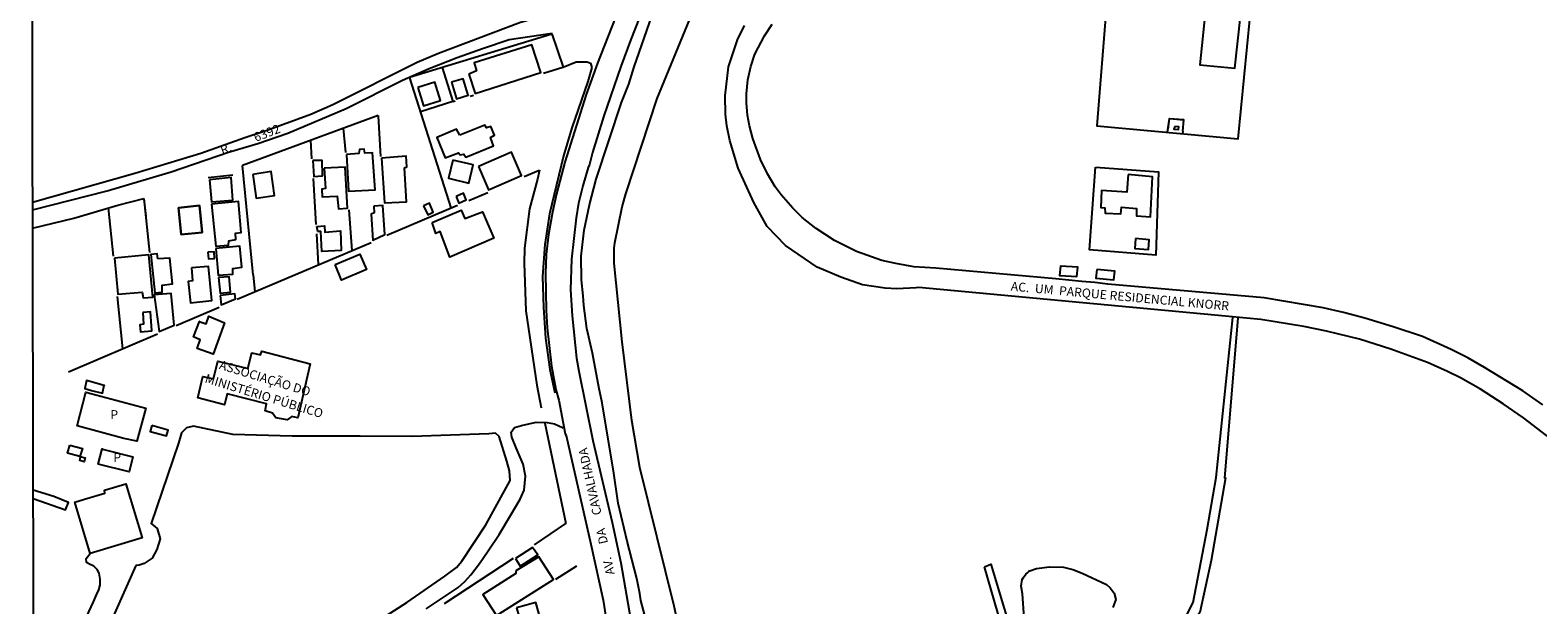
# Model space of a CAD drawing. Units: millimetres. Extents: x 178303 to 180731, y 1663188 to 1666940.
# Drawn here: x 178317 to 178737, y 1665497 to 1665657 of the extents above; entities that cross this region are included whole.
import ezdxf
from ezdxf.enums import TextEntityAlignment as Align

# ---------------------------------------------------------------- set-up
doc = ezdxf.new("R2010")
doc.units = ezdxf.units.MM
for name, color, linetype in [('V-EDIFICACAO', 2, 'Continuous'), ('V-EDIFICACAO_IDENTIFICADA', 6, 'Continuous'), ('V-ESCADA', 2, 'Continuous'), ('V-LAGOA', 5, 'Continuous'), ('V-LOTE', 10, 'Continuous'), ('V-NOME_DOS_LOGRADOUROS', 7, 'Continuous'), ('V-QUADRA', 6, 'Continuous'), ('V-REFERENCIA', 2, 'Continuous'), ('V-TESTADA', 5, 'Continuous'), ('V-VALETA', 6, 'Continuous'), ('X-LIMITE_5000', 3, 'Continuous')]:
    doc.layers.add(name, color=color, linetype=linetype)

msp = doc.modelspace()

# ---------------------------------------------------------------- linework, layer by layer
at = {"layer": 'V-EDIFICACAO'}
for points in [[(178644.57, 1665661.75), (178643.12, 1665647.42), (178652.87, 1665646.48), (178654.43, 1665660.83), (178644.57, 1665661.75)], [(178439.23, 1665644.75), (178441, 1665639.39), (178459.34, 1665645.26), (178456.79, 1665652.93), (178440.73, 1665647.97), (178441.35, 1665645.69), (178439.23, 1665644.75)], [(178434.36, 1665642.54), (178435.79, 1665637.9), (178439.05, 1665638.92), (178437.64, 1665643.5), (178434.36, 1665642.54)], [(178425, 1665641.09), (178426.62, 1665635.93), (178431.31, 1665637.4), (178429.77, 1665642.52), (178425, 1665641.09)], [(178436.72, 1665627.73), (178435.83, 1665629.43), (178430.27, 1665627.12), (178432.62, 1665621.41), (178436.33, 1665622.85), (178436.77, 1665622.3), (178437.84, 1665622.51), (178438.39, 1665621.62), (178446.14, 1665624.79), (178445.25, 1665627.12), (178446.39, 1665627.74), (178445.33, 1665630.2), (178444.13, 1665629.82), (178443.65, 1665630.54), (178436.72, 1665627.73)], [(178636.13, 1665630.22), (178635.88, 1665629.41), (178637.17, 1665629.36), (178637.23, 1665630.1), (178636.13, 1665630.22)], [(178405.14, 1665622.36), (178405.69, 1665612.2), (178413.07, 1665612.53), (178412.38, 1665622.81), (178410.27, 1665622.77), (178410.07, 1665623.88), (178408.7, 1665623.81), (178408.58, 1665622.69), (178405.14, 1665622.36)], [(178441.96, 1665619), (178444.74, 1665612.49), (178453.91, 1665616.51), (178451.09, 1665623.06), (178441.96, 1665619)], [(178395.74, 1665620.71), (178396.04, 1665616.28), (178398.46, 1665616.45), (178398.29, 1665620.69), (178395.74, 1665620.71)], [(178398.9, 1665618.6), (178399.24, 1665612.94), (178398.23, 1665612.75), (178398.3, 1665610.61), (178402.5, 1665610.76), (178402.85, 1665607.25), (178405.36, 1665607.4), (178404.79, 1665618.86), (178398.9, 1665618.6)], [(178414.92, 1665621.4), (178415.73, 1665608.87), (178421.81, 1665609.15), (178421.32, 1665618.71), (178421.96, 1665618.91), (178421.79, 1665621.89), (178414.92, 1665621.4)], [(178434.74, 1665620.85), (178433.59, 1665615.78), (178439.25, 1665614.36), (178440.46, 1665619.5), (178434.74, 1665620.85)], [(178366.91, 1665615.35), (178367.47, 1665609.15), (178373.46, 1665609.66), (178372.93, 1665615.97), (178366.91, 1665615.35)], [(178378.95, 1665616.85), (178379.9, 1665610.17), (178385.01, 1665610.96), (178384.06, 1665617.63), (178378.95, 1665616.85)], [(178623.15, 1665616.77), (178622.76, 1665611.92), (178615.67, 1665612.36), (178615.45, 1665607.63), (178616.63, 1665607.49), (178616.72, 1665606.07), (178621.03, 1665605.83), (178621.23, 1665607.73), (178625.47, 1665607.32), (178625.46, 1665605.3), (178629.38, 1665605.02), (178629.92, 1665616.17), (178623.15, 1665616.77)], [(178435.68, 1665610.71), (178436.45, 1665608.85), (178438.49, 1665609.74), (178437.77, 1665611.56), (178435.68, 1665610.71)], [(178358.23, 1665607.54), (178364.12, 1665608.15), (178364.86, 1665600.65), (178359.02, 1665600.1), (178358.23, 1665607.54), (178359.02, 1665600.1), (178364.86, 1665600.65), (178364.12, 1665608.15)], [(178367.5, 1665608.55), (178368.72, 1665596.79), (178372.25, 1665597.15), (178372.32, 1665598.33), (178374.29, 1665598.66), (178374.2, 1665600.42), (178375.78, 1665600.67), (178374.97, 1665609.24), (178367.5, 1665608.55)], [(178412.74, 1665607.99), (178412.82, 1665606.12), (178411.97, 1665605.74), (178412.49, 1665598.55), (178415.82, 1665600.13), (178415.25, 1665608.15), (178412.74, 1665607.99)], [(178426.58, 1665608.1), (178427.79, 1665605.56), (178429.26, 1665606.28), (178428.24, 1665608.83), (178426.58, 1665608.1)], [(178396.88, 1665602.3), (178398.96, 1665602.54), (178399.08, 1665600.77), (178403.47, 1665601.14), (178403.66, 1665595.59), (178398.22, 1665595.34), (178397.98, 1665600.9), (178397.12, 1665600.9), (178396.88, 1665602.3)], [(178625.19, 1665598.93), (178624.93, 1665596.15), (178628.74, 1665595.91), (178628.96, 1665598.62), (178625.19, 1665598.93)], [(178340.38, 1665593.53), (178341.36, 1665583.44), (178348.1, 1665584.02), (178348.45, 1665582.41), (178351.12, 1665582.64), (178351.12, 1665582.64), (178349.98, 1665594.43), (178340.38, 1665593.53)], [(178352.53, 1665593.27), (178352.3, 1665594.69), (178350.5, 1665594.47), (178351.65, 1665583.82), (178353.74, 1665584.03), (178353.71, 1665585.97), (178356.56, 1665586.31), (178355.83, 1665593.46), (178352.53, 1665593.27)], [(178366.44, 1665595.14), (178366.65, 1665593.31), (178368.33, 1665593.38), (178368.21, 1665595.29), (178366.44, 1665595.14)], [(178368.66, 1665596.22), (178369.37, 1665588.75), (178373.43, 1665589.04), (178373.43, 1665590.58), (178375.91, 1665591.01), (178375.4, 1665596.87), (178368.66, 1665596.22)], [(178361.86, 1665590.81), (178362.14, 1665587.17), (178360.93, 1665586.97), (178361.58, 1665581), (178367.54, 1665581.69), (178366.6, 1665591.13), (178361.86, 1665590.81)], [(178604.02, 1665588.65), (178608.79, 1665588.35), (178609.04, 1665590.96), (178604.27, 1665591.22), (178603.99, 1665588.65)], [(178614.37, 1665590.29), (178614.12, 1665587.88), (178619.09, 1665587.46), (178619.36, 1665589.84), (178614.37, 1665590.29)], [(178369.43, 1665588.12), (178369.85, 1665583.69), (178372.75, 1665584.01), (178372.36, 1665588.31), (178369.43, 1665588.12)], [(178351.48, 1665583.23), (178351.48, 1665583.23), (178352.85, 1665573.01), (178357.07, 1665574.85), (178356.22, 1665583.61), (178351.48, 1665583.23)], [(178369.85, 1665583.13), (178370.16, 1665580.44), (178374.16, 1665582.19), (178373.96, 1665583.55), (178369.85, 1665583.13)], [(178348.32, 1665578.38), (178348.53, 1665575.12), (178347.47, 1665574.87), (178347.69, 1665572.97), (178350.83, 1665573.28), (178350.41, 1665578.57), (178348.32, 1665578.38)], [(178332.41, 1665556.13), (178349.15, 1665551.67), (178346.65, 1665542.49), (178343.06, 1665543.2), (178329.99, 1665546.76), (178332.43, 1665556.16)], [(178337.09, 1665540.3), (178345.57, 1665538.15), (178344.55, 1665533.94), (178335.87, 1665536.1), (178337.01, 1665540.32), (178337.13, 1665540.28)], [(178452.21, 1665509.76), (178453.55, 1665507.69), (178458.44, 1665510.77), (178457.03, 1665512.89), (178452.21, 1665509.76)], [(178452.3, 1665506.31), (178452.32, 1665505.6), (178443.16, 1665499.78), (178446.96, 1665493.85), (178462.83, 1665503.89), (178458.72, 1665510.29), (178452.3, 1665506.31)], [(178452.56, 1665496.02), (178454.97, 1665487.91), (178460.19, 1665489.5), (178457.93, 1665497.54), (178452.56, 1665496.02)]]:
    msp.add_lwpolyline(points, close=True, dxfattribs=at)
at = {"layer": 'V-EDIFICACAO_IDENTIFICADA'}
for points in [[(178429.05, 1665603.41), (178437.11, 1665606.85), (178438.1, 1665604.51), (178443.02, 1665606.42), (178446.16, 1665599.1), (178433.91, 1665593.75), (178433.91, 1665593.75), (178431.2, 1665600.89), (178430.03, 1665600.4), (178429.05, 1665603.41)], [(178401.97, 1665591.71), (178408.8, 1665594.6), (178410.65, 1665590.29), (178403.69, 1665587.34), (178401.97, 1665591.71)], [(178364.07, 1665575.8), (178365.94, 1665575.19), (178366.72, 1665577.35), (178371.1, 1665575.51), (178367.95, 1665566.74), (178363.43, 1665568.32), (178364.28, 1665570.74), (178362.47, 1665571.55), (178364.08, 1665575.83)], [(178377.63, 1665562.75), (178378.72, 1665567.11), (178381.16, 1665566.53), (178381.47, 1665567.6), (178395.01, 1665564.06), (178391.52, 1665548.99), (178389.87, 1665549.35), (178388.53, 1665548.41), (178385.41, 1665548.99), (178384.52, 1665550.33), (178382.42, 1665550.97), (178382.82, 1665552.86), (178371.79, 1665555.7), (178371.06, 1665552.59), (178363.67, 1665554.55), (178365.08, 1665560.53), (178367.98, 1665559.83), (178369.23, 1665564.8), (178377.67, 1665562.73)], [(178332.06, 1665526.34), (178337.76, 1665528.01), (178337.61, 1665528.87), (178343.55, 1665530.63), (178348.11, 1665515.58), (178333.65, 1665511.16), (178329.33, 1665525.45)]]:
    msp.add_lwpolyline(points, close=True, dxfattribs=at)
at = {"layer": 'V-ESCADA'}
for points in [[(178337.49, 1665558.04), (178332.63, 1665559.37), (178332.14, 1665557.14), (178334.03, 1665556.62), (178337.03, 1665555.9), (178337.5, 1665558.05)], [(178350.83, 1665546.84), (178350.33, 1665545.19), (178354.87, 1665544), (178355.42, 1665545.59), (178350.83, 1665546.81)], [(178327.92, 1665541.39), (178331.45, 1665540.48), (178330.77, 1665538.23), (178327.31, 1665539.15), (178327.96, 1665541.38)], [(178330.88, 1665538.18), (178332.21, 1665537.82), (178331.95, 1665536.77), (178330.71, 1665537.07), (178330.89, 1665538.19)]]:
    msp.add_lwpolyline(points, close=True, dxfattribs=at)
msp.add_lwpolyline([(178317.74, 1665526.48), (178326.79, 1665523.36), (178327.57, 1665525.42), (178323.45, 1665527.04), (178317.74, 1665528.79)], dxfattribs=at)
at = {"layer": 'V-LAGOA'}
msp.add_lwpolyline([(178594.13, 1665493.22), (178593.63, 1665499.92), (178593.24, 1665502.04), (178593.54, 1665503.9), (178593.79, 1665504.43), (178594.6, 1665505.43), (178595.16, 1665505.9), (178595.24, 1665506.01), (178595.46, 1665506.21), (178595.45, 1665506.21), (178597.59, 1665507.02), (178601.22, 1665507.48), (178605.06, 1665507.38), (178607.68, 1665506.74), (178610.33, 1665505.65), (178617.04, 1665502.49), (178618.09, 1665501.61), (178619.17, 1665500.16), (178619.72, 1665498.37), (178618.88, 1665496.15)], dxfattribs=at)
at = {"layer": 'V-LOTE'}
for points in [[(178501.81, 1665406.02), (178500.61, 1665427.66), (178498.24, 1665488.41), (178496.47, 1665496.46), (178486.9, 1665535.13), (178484.72, 1665548.27), (178481.95, 1665570.17), (178479.8, 1665592.07), (178479.74, 1665596.31), (178479.91, 1665597.74), (178482.03, 1665607.83), (178483.03, 1665611.41), (178491.76, 1665637.96), (178510.01, 1665682.32)], [(178644.03, 1665661.92), (178617.11, 1665663.96), (178614.41, 1665630.37), (178653.82, 1665626.79), (178657.15, 1665660.91), (178654.9, 1665661.06)], [(178422.72, 1665643.91), (178462.39, 1665656.04)], [(178462.39, 1665656.04), (178462.41, 1665655.98)], [(178462.41, 1665655.98), (178465.51, 1665646.69)], [(178422.78, 1665643.69), (178422.74, 1665643.84)], [(178434.31, 1665607.48), (178422.77, 1665643.72)], [(178431.79, 1665646.63), (178434.76, 1665637.14), (178435.45, 1665637.34)], [(178465.47, 1665646.67), (178460.02, 1665644.93)], [(178465.46, 1665646.67), (178465.51, 1665646.68)], [(178434.79, 1665637.15), (178425.77, 1665634.28)], [(178439.64, 1665638.66), (178440.58, 1665638.94)], [(178413.92, 1665633.29), (178376.12, 1665619.35)], [(178413.92, 1665633.29), (178413.93, 1665633.08)], [(178413.93, 1665633.09), (178414.56, 1665621.87)], [(178634.05, 1665628.63), (178634.64, 1665632.45), (178638.68, 1665632.02)], [(178638.37, 1665628.88), (178638.65, 1665632.02), (178634.58, 1665632.37), (178634.2, 1665629.45)], [(178404.23, 1665629.73), (178404.8, 1665622.9)], [(178638.37, 1665628.88), (178638.31, 1665628.2)], [(178395.09, 1665626.35), (178395.4, 1665621.17)], [(178379.09, 1665588.86), (178376.12, 1665619.35)], [(178458.98, 1665618.04), (178458.43, 1665615.52), (178456.15, 1665607.26), (178454.75, 1665596.31), (178454.7, 1665592.12), (178455.15, 1665578.83), (178458.16, 1665558.09), (178459.36, 1665551.82)], [(178458.69, 1665617.92), (178458.98, 1665618.04)], [(178614.06, 1665618.85), (178631.61, 1665617.51), (178630.81, 1665594.3), (178612.31, 1665595.83), (178614.05, 1665618.86)], [(178395.8, 1665615.68), (178396.57, 1665602.86)], [(178454.65, 1665616.25), (178458.69, 1665617.92)], [(178317.59, 1665601.84), (178329.05, 1665604.63), (178341.32, 1665608.26), (178348.63, 1665610.08)], [(178317.59, 1665601.84), (178329.05, 1665604.63), (178341.32, 1665608.26), (178348.63, 1665610.08)], [(178348.63, 1665610.08), (178350.2, 1665595.07)], [(178348.64, 1665609.94), (178349.12, 1665605.2)], [(178439.25, 1665609.6), (178444.49, 1665611.83)], [(178338.66, 1665607.5), (178340.05, 1665594.05)], [(178405.79, 1665606.92), (178406.63, 1665595.61)], [(178416.4, 1665599.86), (178436.03, 1665608.23)], [(178374.65, 1665582.06), (178411.99, 1665597.9)], [(178396.72, 1665600.27), (178397.23, 1665591.68)], [(178379.09, 1665588.87), (178379.55, 1665584.08)], [(178341.2, 1665582.82), (178342.62, 1665568.18)], [(178357.64, 1665574.71), (178369.59, 1665579.87)], [(178327.61, 1665561.77), (178352.4, 1665572.39)], [(178460.46, 1665547.48), (178466.24, 1665519.54)], [(178466.2, 1665519.51), (178457.46, 1665513.56)], [(178466.2, 1665519.51), (178466.24, 1665519.54)], [(178451.57, 1665509.77), (178432.36, 1665497.16)], [(178463.51, 1665504.02), (178469.35, 1665507.7)]]:
    msp.add_lwpolyline(points, dxfattribs=at)
at = {"layer": 'V-QUADRA'}
for points in [[(178517.73, 1665739), (178484.42, 1665654.45), (178481.59, 1665646.93), (178476.84, 1665633.14), (178473.71, 1665622.97), (178472.84, 1665619.57), (178472.48, 1665618.79), (178470.99, 1665613.67), (178469.86, 1665608.81), (178469.14, 1665604.74), (178467.83, 1665593.2), (178467.61, 1665584.64), (178468.04, 1665577.43), (178469.29, 1665565.63), (178469.91, 1665561.97), (178473.84, 1665542.66), (178479.18, 1665519.86), (178481.66, 1665508.56), (178484.81, 1665490.34)], [(178499.97, 1665711.13), (178475.1, 1665647.88), (178472, 1665639.08), (178466.03, 1665620.28), (178463.65, 1665611.44), (178462.54, 1665606.32), (178461.42, 1665600.08), (178460.82, 1665594.51), (178460.59, 1665589.24), (178460.8, 1665578.86), (178461.06, 1665574.09), (178462.3, 1665563.42), (178463.51, 1665556.9), (178464.3, 1665553.92), (178466.13, 1665544.56), (178466.34, 1665544.05), (178473.3, 1665513.75), (178476.66, 1665498.15), (178479.18, 1665482.2)], [(178744.6, 1665540.33), (178733.35, 1665548.96), (178727.72, 1665552.9), (178721.35, 1665556.97), (178715.82, 1665560.11), (178712.13, 1665561.94), (178706.55, 1665564.4), (178696.4, 1665568.13), (178687.62, 1665570.92), (178678.46, 1665573.14), (178672.08, 1665574.45), (178660.12, 1665576.38), (178656.08, 1665576.75), (178650.3, 1665577.3), (178564.69, 1665585.29), (178563.97, 1665585.24), (178558.63, 1665584.9), (178555.3, 1665585.11), (178549.01, 1665586.03), (178542.96, 1665588.23), (178536.37, 1665590.97), (178527.53, 1665597.04), (178522.41, 1665602.31), (178518.71, 1665609.01), (178514.38, 1665618.53), (178512.02, 1665626.25), (178511.23, 1665630.36), (178510.81, 1665633.63), (178510.72, 1665638.69), (178511.69, 1665646.78), (178514.17, 1665654.32), (178516.12, 1665658.35)], [(178738.73, 1665552.59), (178733.21, 1665556.47), (178722.5, 1665563.04), (178717.84, 1665565.69), (178713.22, 1665568.05), (178705.2, 1665571.63), (178697.05, 1665574.39), (178689.14, 1665576.77), (178683.18, 1665578.36), (178677.51, 1665579.64), (178661.05, 1665582.45), (178617.43, 1665586.25), (178613.86, 1665586.75), (178610.15, 1665586.96), (178602.93, 1665587.73), (178569.52, 1665590.73), (178563.35, 1665591.12), (178558.28, 1665591.97), (178554.41, 1665592.83), (178547.32, 1665595.34), (178541.26, 1665598.39), (178536.08, 1665601.73), (178532.23, 1665604.85), (178529.55, 1665607.43), (178526.34, 1665611.11), (178524.67, 1665613.36), (178522.53, 1665617.01), (178520.58, 1665621.02), (178518.45, 1665626.85), (178517.51, 1665630.35), (178516.99, 1665633.35), (178516.69, 1665636.79), (178516.7, 1665639.31), (178517.04, 1665643.15), (178517.88, 1665646.93), (178519.03, 1665650.35), (178521.65, 1665655.43), (178523.85, 1665658.73)]]:
    msp.add_lwpolyline(points, dxfattribs=at)
at = {"layer": 'V-REFERENCIA'}
for points in [[(178482.77, 1665675.3), (178479.61, 1665670.19), (178477, 1665667.62), (178474.36, 1665665.56), (178469.09, 1665663.33), (178453.67, 1665659.14), (178430.76, 1665650.57), (178424.83, 1665648.02), (178401.3, 1665636.25), (178395.17, 1665633.57), (178382.73, 1665628.97), (178376.78, 1665627.05), (178364.52, 1665622.7), (178346.11, 1665617.05), (178317.58, 1665609.04)], [(178317.58, 1665606.92), (178338.38, 1665612.3), (178356.2, 1665617.57), (178372.22, 1665622.99), (178380.42, 1665625.44), (178388.74, 1665628.36), (178405.02, 1665635.24), (178420.72, 1665643.08), (178428.2, 1665646.35), (178435.97, 1665649.4), (178443, 1665651.95), (178450.49, 1665654.42), (178462.5, 1665656.19)], [(178465.51, 1665646.68), (178469.14, 1665648.18), (178472.28, 1665648.19), (178473.2, 1665647.88), (178473.55, 1665646.67)], [(178473.55, 1665646.67), (178472.44, 1665642.69), (178467.96, 1665629.81), (178465.59, 1665621.97), (178461.7, 1665605.85), (178460.39, 1665597.27), (178459.75, 1665588.42), (178460.03, 1665579.77), (178460.61, 1665571.18), (178461.78, 1665562.43), (178463.23, 1665555.97)], [(178583.05, 1665507.48), (178584.77, 1665508.23), (178595.97, 1665471.09), (178596.44, 1665468.98), (178595.66, 1665467.62), (178595.97, 1665466.56), (178597.22, 1665466.11), (178613.71, 1665477.13), (178634.57, 1665489.81), (178639.39, 1665493.89), (178641.26, 1665497.51), (178645.15, 1665517.9), (178647.64, 1665532.39), (178652.29, 1665576.92)], [(178653.69, 1665576.77), (178649.97, 1665532.3), (178649.97, 1665532.3), (178649.97, 1665532.3), (178650.28, 1665532.3), (178646.23, 1665509.2), (178643.14, 1665494.76), (178641.11, 1665492.04), (178637.84, 1665488.57), (178605.01, 1665468.39)], [(178400.02, 1665483.47), (178421.92, 1665497.49), (178432.54, 1665504.84), (178435.8, 1665507.29), (178437.32, 1665509.04), (178443.97, 1665519.19), (178448.17, 1665526.77), (178450.74, 1665531.55), (178450.62, 1665534.24), (178449.81, 1665536.92), (178447.72, 1665543.74), (178446.67, 1665544.68), (178444.8, 1665544.56), (178423.44, 1665543.74), (178408.97, 1665543.86), (178389.95, 1665543.86), (178373.38, 1665544.33), (178362.41, 1665546.66), (178360.48, 1665546.22), (178359.07, 1665544.82), (178358.26, 1665541.9), (178350.67, 1665519.51), (178352.31, 1665518.16), (178353.13, 1665515.24), (178352.2, 1665512.32), (178350.91, 1665509.87), (178348.69, 1665508.36), (178347.29, 1665507.89), (178346.34, 1665507.85)], [(178427.34, 1665495.71), (178433.15, 1665499.63), (178436.25, 1665501.71), (178438.15, 1665503.35), (178439.79, 1665505.25), (178442.25, 1665508.41), (178444.66, 1665511.88), (178447.69, 1665516.43), (178450.81, 1665521.78), (178453.53, 1665526.33), (178454.67, 1665528.86), (178455.04, 1665532.77), (178454.41, 1665536.06), (178452.39, 1665540.67), (178451.25, 1665543.58), (178451, 1665544.97), (178452.01, 1665546.3), (178453.91, 1665546.86), (178458.02, 1665547.75), (178461.11, 1665547.69), (178463.14, 1665547.31), (178465.54, 1665546.17)], [(178317.85, 1665459.65), (178318.75, 1665461.85), (178324.03, 1665474.18), (178325.42, 1665477.47), (178327.95, 1665482.9), (178331.18, 1665490.16), (178333.27, 1665494.9), (178334.53, 1665497.74), (178335.35, 1665499.63), (178336.05, 1665501.09), (178336.37, 1665502.41), (178336.43, 1665503.99), (178336.18, 1665505.7), (178335.61, 1665506.71), (178334.66, 1665507.66), (178334.66, 1665507.66), (178333.4, 1665508.23), (178332.64, 1665508.67), (178332.51, 1665509.81), (178333.65, 1665511.16)], [(178346.34, 1665507.85), (178322.65, 1665454.54)], [(178586.58, 1665461.07), (178591.77, 1665463.89), (178593.48, 1665466.01), (178594.26, 1665467.97), (178592.39, 1665475.37), (178583.05, 1665507.48)]]:
    msp.add_lwpolyline(points, dxfattribs=at)
at = {"layer": 'V-TESTADA'}
for points in [[(178501.81, 1665406.02), (178500.61, 1665427.66), (178498.24, 1665488.41), (178496.47, 1665496.46), (178486.9, 1665535.13), (178484.72, 1665548.27), (178481.95, 1665570.17), (178479.8, 1665592.07), (178479.74, 1665596.31), (178479.91, 1665597.74), (178482.03, 1665607.83), (178483.03, 1665611.41), (178491.76, 1665637.96), (178510.01, 1665682.32)], [(178422.72, 1665643.91), (178462.39, 1665656.04)], [(178462.41, 1665655.98), (178465.51, 1665646.69)], [(178413.92, 1665633.29), (178376.12, 1665619.35)], [(178458.98, 1665618.04), (178458.43, 1665615.52), (178456.15, 1665607.26), (178454.75, 1665596.31), (178454.7, 1665592.12), (178455.15, 1665578.83), (178458.16, 1665558.09), (178459.36, 1665551.82)], [(178366.53, 1665615.98), (178373.4, 1665616.69)], [(178317.59, 1665601.84), (178329.05, 1665604.63), (178341.32, 1665608.26), (178348.63, 1665610.08)], [(178460.46, 1665547.48), (178466.24, 1665519.54)]]:
    msp.add_lwpolyline(points, dxfattribs=at)
at = {"layer": 'V-VALETA'}
msp.add_lwpolyline([(178488.29, 1665493.85), (178487.17, 1665498.03), (178486.93, 1665500.03), (178486.11, 1665504.23), (178483.41, 1665514.59), (178480.88, 1665525.17), (178479.57, 1665534.2), (178476.33, 1665553.64), (178475.54, 1665557.08), (178473.68, 1665567.01), (178472.15, 1665573.88), (178471.28, 1665580.28), (178471.14, 1665582.97), (178470.63, 1665587.48), (178470.6, 1665594.07), (178471.39, 1665601.3), (178472.86, 1665608.37), (178474.75, 1665615.48), (178481.83, 1665636.92), (178483.81, 1665641.99), (178485.34, 1665646.8), (178490.31, 1665660.95)], dxfattribs=at)
at = {"layer": 'X-LIMITE_5000'}
msp.add_lwpolyline([(178316.89, 1665959.95), (178798.74, 1665960.89), (179280.58, 1665961.8), (179762.43, 1665962.7), (180244.28, 1665963.58), (180726.13, 1665964.43), (180727.1, 1665410.14), (180728.07, 1664855.86), (180729.04, 1664301.57), (180730.01, 1663747.28), (180730.98, 1663192.99), (180249.26, 1663192.14), (179767.53, 1663191.26), (179285.8, 1663190.36), (178804.08, 1663189.45), (178322.35, 1663188.51), (178321.26, 1663742.8), (178320.16, 1664297.08), (178319.07, 1664851.37), (178317.98, 1665405.66), (178316.89, 1665959.95)], dxfattribs=at)

# ---------------------------------------------------------------- texts
at = {"layer": 'V-NOME_DOS_LOGRADOUROS'}
msp.add_text('R.         6392', height=2.5, rotation=20.7904, dxfattribs=at).set_placement((178370.48, 1665622.33))
for s, rotation, p in [('AC.  UM  PARQUE RESIDENCIAL KNORR', 354.7717, (178590.23, 1665583.68)), ('ASSOCIAÇÃO DO', 343, (178369.19, 1665561.94)), ('MINISTÉRIO PÚBLICO', 343, (178365.19, 1665558.15)), ('AV.     DA     CAVALHADA', 102.4001, (178480.71, 1665505.67))]:
    msp.add_text(s, height=2.5, rotation=rotation, dxfattribs=at).set_placement(p, align=Align.BOTTOM_LEFT)
for p in [(178339.27, 1665547.85), (178340.08, 1665535.91)]:
    msp.add_text('P', height=2.5, dxfattribs=at).set_placement(p, align=Align.BOTTOM_LEFT)

doc.saveas('drawing.dxf')
